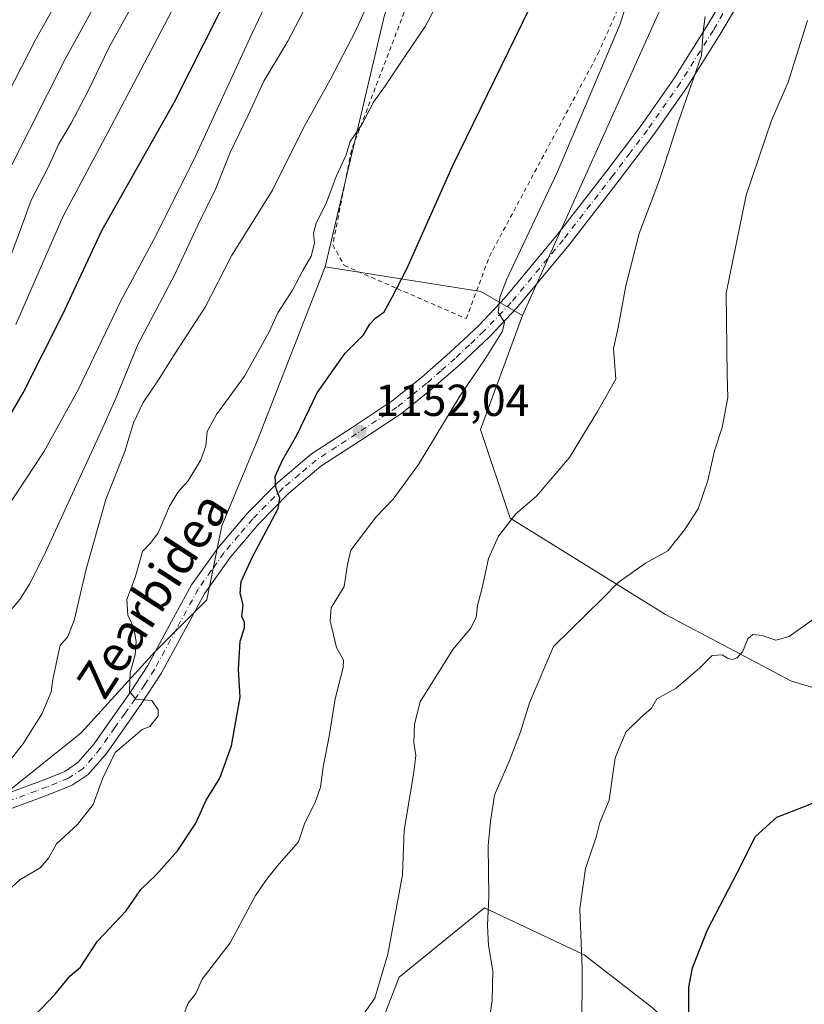
# Model space of a CAD drawing. Units: metres. Extents: x 644388 to 647835, y 4757713 to 4760099.
# Drawn here: x 645092 to 645267, y 4758147 to 4758367 of the extents above; entities that cross this region are included whole.
import ezdxf
from ezdxf.enums import TextEntityAlignment as Align

# ---------------------------------------------------------------- set-up
doc = ezdxf.new("R2010")
doc.units = ezdxf.units.M
doc.header["$MEASUREMENT"] = 0
doc.linetypes.add('DGN Style 2', pattern=[1.6480167562047852, 0.988810053722871, -0.6592067024819142])
doc.linetypes.add('DGN Style 4', pattern=[2.6384748266838614, 1.318413404963828, -0.6592067024819142, 0.001648016756204785, -0.6592067024819142])
for name, color, linetype, lineweight in [('Alambrada', 7, 'DGN Style 2', 0), ('Arbolado forestal CxS', 92, 'Continuous', 0), ('Curva de nivel maestra', 30, 'Continuous', 30), ('Curva de nivel normal', 30, 'Continuous', 0), ('Matorral CxS', 135, 'Continuous', 0), ('Pastizal CxS', 92, 'Continuous', 0), ('Pista no pavimentada Cxs', 111, 'Continuous', 0), ('Pista no pavimentada eje', 91, 'DGN Style 4', 0), ('Prado CxS', 92, 'Continuous', 0), ('Punto de cota en terreno', 7, 'Continuous', 0), ('Rótulo de punto de cota en terreno', 7, 'Continuous', 0), ('Suelo desnudo CxS', 253, 'Continuous', 0), ('Texto cartográfico', 7, 'Continuous', 0)]:
    doc.layers.add(name, color=color, linetype=linetype, lineweight=lineweight)
doc.styles.add('Style-Arial', font='txt')

# ---------------------------------------------------------------- blocks, each defined once
blk = doc.blocks.new('5PATER')
at = {"layer": 'Suelo desnudo CxS', "linetype": 'Continuous', "lineweight": 0}
h = blk.add_hatch(color=51, dxfattribs=at)
edge = h.paths.add_edge_path()
edge.add_ellipse((0, 0), major_axis=(-0.1095731443231308, -0.1110710700762829), ratio=0.9994222409660322, start_angle=0, end_angle=360)
blk = doc.blocks.new('*U13')
at = {"layer": 'Pista no pavimentada Cxs', "color": 111, "linetype": 'Continuous', "lineweight": 0}
for points in [[(645255.3201000001, 4758375.4001, 1161.618600000002), (645248.2100999998, 4758363.440099999, 1160.961599999995), (645240.7701000003, 4758351.550100001, 1160.305099999998), (645233.3800999997, 4758341.0001, 1159.580700000006), (645225.6700999998, 4758330.770099999, 1158.179900000003), (645214.5000999998, 4758316.360099999, 1157.196599999996), (645202.8101000005, 4758302.270099999, 1155.459099999993), (645196.6601, 4758295.770099999, 1155.028699999995), (645190.1601, 4758289.6601, 1154.383100000006), (645183.7301000003, 4758284.030099999, 1153.731199999995), (645176.9801000003, 4758278.620100001, 1153.155700000003), (645167.8300999999, 4758272.600099999, 1152.266000000003), (645158.9700999996, 4758266.8101, 1151.590100000001), (645151.7500999998, 4758260.700099999, 1150.808699999994), (645145.0201000003, 4758253.880100001, 1149.624400000001), (645138.6401000004, 4758246.390100001, 1149.267999999997), (645133.0301000001, 4758238.440099999, 1148.011899999998), (645128.2001, 4758229.620100001, 1147.266900000003), (645123.2500999998, 4758220.4801, 1146.944099999993), (645118.8701, 4758213.800100001, 1145.718299999993), (645114.3400999998, 4758207.4001, 1145.0867), (645111.0201000003, 4758202.620100001, 1147.465100000001), (645106.9501, 4758197.9101, 1144.654899999994), (645103.3101000005, 4758195.5001, 1144.205700000006), (645098.3701, 4758193.4901, 1142.942999999999), (645093.6101000002, 4758191.7301, 1142.829299999998), (645086.6501000002, 4758189.170100001, 1142.903099999996)], [(645085.4401000004, 4758192.450099999, 1140.911699999997), (645097.1001000004, 4758196.7401, 1143.4038), (645101.6801000005, 4758198.600099999, 1144.318799999994), (645104.6201, 4758200.550100001, 1145.215700000001), (645108.2500999998, 4758204.7601, 1145.895300000004), (645111.4801000003, 4758209.4101, 1145.167499999996), (645115.9901000002, 4758215.770099999, 1145.667499999996), (645120.2500999998, 4758222.280099999, 1147.079299999998), (645125.1300999997, 4758231.290100001, 1148.179699999993), (645130.0601000005, 4758240.290100001, 1147.662400000001), (645135.8800999997, 4758248.530099999, 1149.619999999995), (645142.4401000004, 4758256.2501, 1149.140299999999), (645149.3701, 4758263.270099999, 1150.418799999999), (645156.8800999997, 4758269.620100001, 1151.270600000004), (645165.9200999998, 4758275.520099999, 1151.934599999993), (645174.9200999998, 4758281.440099999, 1152.680300000007), (645181.4801000003, 4758286.710100001, 1153.210500000001), (645187.8201000001, 4758292.2501, 1154.124599999996), (645194.1901000004, 4758298.2501, 1154.873099999997), (645200.1901000004, 4758304.590100001, 1155.113500000007), (645211.7701000003, 4758318.550100001, 1156.382199999993), (645222.8901000004, 4758332.9001, 1157.499400000001), (645230.5500999996, 4758343.050100001, 1158.999899999995), (645237.8601000002, 4758353.4801, 1160.482799999998), (645245.2301000003, 4758365.2601, 1160.610700000005), (645252.3101000005, 4758377.1601, 1161.010200000004)]]:
    blk.add_polyline3d(points, dxfattribs=at)

msp = doc.modelspace()

# ---------------------------------------------------------------- linework, layer by layer
at = {"layer": 'Alambrada', "color": 7, "linetype": 'DGN Style 2', "lineweight": 0}
msp.add_polyline3d([(645274.2301000003, 4758562.420100001, 1167.702399999995), (645254.1001000004, 4758541.340100001, 1163.804900000003), (645239.1401000004, 4758516.110099999, 1157.659199999995), (645219.5301000001, 4758480.590100001, 1151.469100000002), (645204.5500999996, 4758453.8301, 1147.140899999999), (645191.1001000004, 4758413.1501, 1145.339800000002), (645178.1801000005, 4758369.890100001, 1146.588600000003), (645165.7801000001, 4758337.460100001, 1146.744099999996), (645161.6201, 4758316.340100001, 1147.517999999997), (645164.1901000004, 4758311.710100001, 1149.9133), (645176.0301000001, 4758306.550100001, 1150.331099999996), (645191.4700999996, 4758299.8301, 1154.395900000003), (645196.6401000004, 4758313.720100001, 1153.786600000007), (645220.9200999998, 4758359.030099999, 1154.417000000001), (645238.9901000002, 4758399.690099999, 1155.815600000002), (645262.7500999998, 4758448.090100001, 1157.817500000005), (645271.0201000003, 4758470.2301, 1158.354000000007)], dxfattribs=at)
at = {"layer": 'Arbolado forestal CxS', "color": 92, "linetype": 'Continuous', "lineweight": 0}
for points in [[(645254.0264999997, 4758515.0273, 1154.532399999996), (645231.4638999999, 4758497.517899999, 1146.556100000002), (645209.5815000003, 4758461.978700001, 1143.740000000005), (645173.1835000003, 4758367.679500001, 1140.460300000006), (645159.9474999999, 4758311.430299999, 1145.301800000001)], [(645173.1835000003, 4758367.679500001, 1140.460300000006), (645159.9474999999, 4758311.430299999, 1145.301800000001), (645145.0571, 4758273.379899999, 1146.951400000005), (645136.7846999997, 4758253.5273, 1147.267399999997), (645133.4754999997, 4758236.9835, 1147.638500000001), (645121.8945000004, 4758225.402899999, 1145.460800000001), (645105.3504999997, 4758207.205499999, 1142.0527), (645088.8065, 4758193.970899999, 1140.191099999996), (645065.6458999999, 4758182.390500001, 1137.090100000001), (645044.1391000003, 4758169.156099999, 1133.141600000003), (645025.9402999999, 4758159.229499999, 1131.646200000003), (645012.7055000003, 4758150.957900001, 1130.845199999996), (644987.8898999998, 4758142.6865, 1127.305099999998)], [(645159.9474999999, 4758311.430299999, 1145.301800000001), (645145.0571, 4758273.379899999, 1146.951400000005), (645136.7846999997, 4758253.5273, 1147.267399999997), (645133.4754999997, 4758236.9835, 1147.638500000001), (645121.8945000004, 4758225.402899999, 1145.460800000001), (645105.3504999997, 4758207.205499999, 1142.0527), (645088.8065, 4758193.970899999, 1140.191099999996), (645065.6458999999, 4758182.390500001, 1137.090100000001), (645044.1391000003, 4758169.156099999, 1133.141600000003), (645025.9402999999, 4758159.229499999, 1131.646200000003), (645012.7055000003, 4758150.957900001, 1130.845199999996), (644987.8898999998, 4758142.6865, 1127.305099999998), (644964.7281, 4758137.724099999, 1123.078699999998), (644953.1485000001, 4758131.1075, 1113.734500000006), (644949.8391000006, 4758104.636700001, 1102.654999999999), (644956.4552999996, 4758083.129699999, 1112.440000000002), (644944.8750999998, 4758061.623299999, 1110.7454), (644944.8746999997, 4758041.770500001, 1113.268700000001), (644932.0935000004, 4758018.6807, 1107.980899999995)]]:
    msp.add_polyline3d(points, dxfattribs=at)
at = {"layer": 'Curva de nivel maestra', "color": 30, "linetype": 'Continuous', "lineweight": 30, "flags": 128}
for points, elevation in [([(645084.1799999997, 4758269.290100001), (645092.3799999999, 4758283.210100001), (645101.2400000002, 4758300.850099999), (645110.0099999999, 4758319.5101), (645126.1399999997, 4758348.1501), (645142.9900000002, 4758381.5601)], 1125), ([(645094.7599999999, 4758143.7501), (645099.5199999996, 4758148.7501), (645102.79, 4758152.800100001), (645105.1799999997, 4758154.800100001), (645108.9900000002, 4758160.630100001), (645115.4299999997, 4758167.390100001), (645118.6799999997, 4758172.1801), (645122.1100000005, 4758175.4901), (645126.8600000005, 4758180.8301), (645130.9800000006, 4758187.030099999), (645133.3200000003, 4758192.1501), (645136.3300000001, 4758197.110099999), (645139, 4758204.340100001), (645140.8899999997, 4758215.220100001), (645140.54, 4758221.4801), (645140.9199999999, 4758227.720100001), (645141.9000000004, 4758230.6601), (645141.8799999999, 4758231.9001), (645141.2800000003, 4758233.200099999), (645141.6100000005, 4758235.8201), (645140.9199999999, 4758238.450099999), (645141.1299999999, 4758241.0701), (645143.7000000002, 4758246.5701), (645149.4000000004, 4758257.350099999), (645149.8099999997, 4758259.670100001), (645148.8700000001, 4758262.0601), (645148.7100000001, 4758264.5701), (645150.3899999997, 4758268.170100001), (645153.5999999996, 4758273.790100001), (645158.0899999999, 4758283.270099999), (645164.4100000003, 4758292.100099999), (645168.4600000001, 4758296.200099999), (645169.8899999997, 4758298.620100001), (645171.1799999997, 4758299.970100001), (645173.1299999999, 4758301.380100001), (645174.8899999997, 4758304.620100001), (645178.1799999997, 4758310.940099999), (645188.4100000003, 4758333.960100001), (645205.6100000005, 4758369.200099999)], 1150), ([(645241.2599999999, 4758144.850099999), (645241.2300000006, 4758150.360099999), (645242.04, 4758154.630100001), (645245.4299999997, 4758163.190099999), (645252.0300000003, 4758175.890100001), (645256.1699999999, 4758184.020099999), (645260.9500000002, 4758188.390100001), (645266.1299999999, 4758190.340100001), (645271.8700000001, 4758192.690099999)], 1175)]:
    msp.add_lwpolyline(points, dxfattribs=dict(at, elevation=elevation))
at = {"layer": 'Curva de nivel normal', "color": 30, "linetype": 'Continuous', "lineweight": 0, "flags": 128}
for points, elevation in [([(645128.3200000003, 4758144.310000001), (645129.25, 4758146.800000001), (645131, 4758148.890000001), (645132.4199999999, 4758152.100000001), (645138.6600000003, 4758160.27), (645144.3200000003, 4758170.810000001), (645146.9900000002, 4758174.689999999), (645149.6600000003, 4758177.949999999), (645153.9500000002, 4758182.850000001), (645155.3600000005, 4758187.09), (645157.7000000002, 4758191.600000001), (645158.8700000001, 4758195.039999999), (645159.4500000002, 4758199.52), (645160.9199999999, 4758206.850000001), (645162.1299999999, 4758214.800000001), (645163.9600000001, 4758221.83), (645163.9800000006, 4758223.49), (645162.4400000004, 4758226.300000001), (645161.0499999998, 4758232.24), (645161.29, 4758235.140000001), (645164.1299999999, 4758239.939999999), (645164.9199999999, 4758244.890000001), (645165.6699999999, 4758248.039999999), (645171.3200000003, 4758255.51), (645175.0999999996, 4758259.439999999), (645180.7999999998, 4758267.220000001), (645190.0199999996, 4758282.52), (645195.8700000001, 4758291.060000001), (645199.54, 4758297), (645199.9900000002, 4758299.060000001), (645198.6200000001, 4758301.180000001), (645198.9600000001, 4758304.619999999), (645200.4900000002, 4758308.52), (645211.79, 4758332.52), (645225.79, 4758365.52), (645234.7000000002, 4758392.850000001)], 1155), ([(645085.6699999999, 4758343.850000001), (645095.1600000003, 4758362.180000001), (645108.8700000001, 4758386.52)], 1105), ([(645090.7100000001, 4758298.52), (645101.3399999999, 4758322.76), (645111.2999999998, 4758341.470000001), (645135.1600000003, 4758386.850000001)], 1120), ([(645088.2000000002, 4758310.060000001), (645092.3200000003, 4758321.16), (645094.1399999997, 4758326.32), (645097.9800000006, 4758333.67), (645100.2599999999, 4758338.789999999), (645103.1200000001, 4758343.52), (645106.8499999996, 4758350.640000001), (645111.5599999997, 4758360.4), (645121.9900000002, 4758379.289999999)], 1115), ([(645088.9900000002, 4758171.869999999), (645091.6600000003, 4758174.33), (645096.1699999999, 4758177.050000001), (645098.0300000003, 4758179.16), (645099.8200000003, 4758182.42), (645104.5099999999, 4758186.74), (645108.0599999997, 4758191.180000001), (645110.0899999999, 4758196.92), (645112.9600000001, 4758202.789999999), (645118.9900000002, 4758207.960000001), (645120.7400000002, 4758208.640000001), (645122.5700000003, 4758211), (645122.5700000003, 4758212.380000001), (645121.1200000001, 4758214.460000001), (645117.5899999999, 4758214.730000001), (645116.1900000004, 4758216.439999999), (645116.3399999999, 4758220.689999999), (645117.4000000004, 4758224.630000001), (645117.6200000001, 4758227.640000001), (645117.1100000005, 4758230.720000001), (645115.7599999999, 4758233.560000001), (645115.5300000003, 4758237.050000001), (645117.4400000004, 4758241.980000001), (645119.0599999997, 4758247.75), (645120.8499999996, 4758249.66), (645122.54, 4758251.970000001), (645125.1200000001, 4758257.91), (645127.0700000003, 4758261.09), (645129.2999999998, 4758263.58), (645132.0899999999, 4758268.24), (645133.2000000002, 4758271.41), (645133.5099999999, 4758274.57), (645135.5899999999, 4758278.390000001), (645141.8799999999, 4758287), (645145.1100000005, 4758292.720000001), (645147.3600000005, 4758296.850000001), (645149.2999999998, 4758301.109999999), (645152.5999999996, 4758306.210000001), (645154.9100000003, 4758310.59), (645156.7699999996, 4758313.789999999), (645157.5499999998, 4758316.699999999), (645157.3200000003, 4758318.960000001), (645157.8899999997, 4758321.210000001), (645160.0800000001, 4758325.41), (645162.4299999997, 4758331.76), (645164.5800000001, 4758336.480000001), (645165.54, 4758339.460000001), (645168.1200000001, 4758343.25), (645170.7300000006, 4758348.210000001), (645173.4299999997, 4758351.949999999), (645177.5800000001, 4758358.210000001), (645182.25, 4758365.180000001), (645190.2199999997, 4758380.180000001)], 1145), ([(645089.8799999999, 4758334.24), (645101.7999999998, 4758357.850000001), (645114, 4758380.180000001)], 1110), ([(645088.5, 4758257.180000001), (645097.0199999996, 4758270.02), (645104.7800000003, 4758284.050000001), (645114.2300000006, 4758303.84), (645121.6200000001, 4758317.5), (645130.5300000003, 4758335.310000001), (645143.5700000003, 4758363.67), (645149.29, 4758375.67)], 1130), ([(645089.4800000006, 4758234.52), (645091.6699999999, 4758237), (645093.7999999998, 4758240.480000001), (645097.0499999998, 4758246.91), (645110.1900000004, 4758275.52), (645113.1699999999, 4758282.230000001), (645118.0199999996, 4758294.050000001), (645126.2800000003, 4758309.67), (645131.5499999998, 4758320.92), (645135.4500000002, 4758328.949999999), (645138.6900000004, 4758336.960000001), (645142.6799999997, 4758345.300000001), (645146.1799999997, 4758352.960000001), (645151.5499999998, 4758361.869999999), (645158.3399999999, 4758374.92)], 1135), ([(645085.3200000003, 4758195.949999999), (645092.3200000003, 4758204.710000001), (645096.6500000004, 4758211.539999999), (645098.6600000003, 4758216.369999999), (645099.04, 4758219.15), (645100.6600000003, 4758226.850000001), (645102.2699999996, 4758228.609999999), (645103.8099999997, 4758232.350000001), (645106.4400000004, 4758243.83), (645110.8499999996, 4758259.42), (645115.0800000001, 4758270.16), (645117.0700000003, 4758276.52), (645119.2400000002, 4758281.109999999), (645122.6399999997, 4758286.140000001), (645126.1600000003, 4758291.75), (645133.1100000005, 4758302.430000001), (645138.9400000004, 4758313.850000001), (645148.1699999999, 4758328.560000001), (645155.0099999999, 4758342.359999999), (645161.04, 4758353.230000001), (645166.79, 4758364.26), (645170.5700000003, 4758372.84)], 1140), ([(645168.3200000003, 4758144.109999999), (645171, 4758147.859999999), (645173.9400000004, 4758157.730000001), (645177.2000000002, 4758175.49), (645177.5999999996, 4758185.460000001), (645179.6799999997, 4758197.92), (645180.1900000004, 4758202.109999999), (645179.7300000006, 4758205.08), (645179.9100000003, 4758209.180000001), (645181.1299999999, 4758214.180000001), (645188.5, 4758225.850000001), (645192.4199999999, 4758230.52), (645193.6799999997, 4758232.980000001), (645193.9699999997, 4758235.689999999), (645195.0199999996, 4758239.640000001), (645196.4500000002, 4758246.180000001), (645198.6399999997, 4758251.180000001), (645202.5800000001, 4758256.180000001), (645207.1399999997, 4758260.140000001), (645214.54, 4758268.800000001), (645220.8300000001, 4758279.039999999), (645224.9000000004, 4758286.33), (645224.3799999999, 4758293.180000001), (645225.4600000001, 4758297.850000001), (645227.1600000003, 4758307.180000001), (645230.1500000004, 4758318.850000001), (645234.6699999999, 4758330.850000001), (645238.9500000002, 4758343.930000001), (645244.0499999998, 4758358.689999999), (645244.4199999999, 4758363.949999999), (645244.8600000005, 4758367.390000001)], 1160), ([(645195.4600000001, 4758134.619999999), (645197.2800000003, 4758147.470000001), (645197.4299999997, 4758153.960000001), (645196.4400000004, 4758159.640000001), (645196.1900000004, 4758164.100000001), (645196.5, 4758170.560000001), (645196.4000000004, 4758181.970000001), (645196.8799999999, 4758187.4), (645197.75, 4758193.279999999), (645201.1399999997, 4758201), (645203.5700000003, 4758207.460000001), (645205.6299999999, 4758213.939999999), (645210.9900000002, 4758226.539999999), (645221.9400000004, 4758237.289999999), (645225.4100000003, 4758240.850000001), (645231.5700000003, 4758245.17), (645236.54, 4758247.939999999), (645240.2699999996, 4758252.609999999), (645243.3499999996, 4758257.289999999), (645245.5, 4758263.609999999), (645247, 4758270.289999999), (645248.6900000004, 4758275.52), (645249.9400000004, 4758282.180000001), (645249.7800000003, 4758287.180000001), (645249.5599999997, 4758305.52), (645254.0700000003, 4758327.42), (645259.7599999999, 4758344.109999999), (645263.4299999997, 4758352.75), (645267.79, 4758366.52)], 1165), ([(645217.3300000001, 4758140.449999999), (645217.3899999997, 4758154.52), (645216.8300000001, 4758167.850000001), (645218.1399999997, 4758176.850000001), (645220.4800000006, 4758183.850000001), (645221.3600000005, 4758187.180000001), (645223.4400000004, 4758192.180000001), (645224.7999999998, 4758201.65), (645227.1399999997, 4758207.380000001), (645230.4699999997, 4758210.630000001), (645232.9199999999, 4758212.720000001), (645234.0599999997, 4758214.850000001), (645238.3700000001, 4758217.199999999), (645243.7000000002, 4758221.730000001), (645246.4800000006, 4758224.52), (645248.6799999997, 4758224.67), (645249.9199999999, 4758223.9), (645250.9900000002, 4758223.630000001), (645252.0800000001, 4758224.02), (645253.2199999997, 4758225.359999999), (645254.4600000001, 4758228.25), (645255.5800000001, 4758229.180000001), (645257.6699999999, 4758228.970000001), (645260.7300000006, 4758227.91), (645263.6600000003, 4758228.720000001), (645269.1399999997, 4758232.640000001)], 1170)]:
    msp.add_lwpolyline(points, dxfattribs=dict(at, elevation=elevation))
at = {"layer": 'Matorral CxS', "color": 135, "linetype": 'Continuous', "lineweight": 0, "extrusion": (-0.2297756607565651, -0.02630125861114494, 0.97288816907153), "elevation": -272277.3821399342, "flags": 128}
msp.add_lwpolyline([(-4654073.098525802, 1150316.894621438), (-4654063.619962998, 1150351.758153836), (-4654057.224126281, 1150360.671312011)], dxfattribs=at)
at = {"layer": 'Matorral CxS', "color": 135, "linetype": 'Continuous', "lineweight": 0}
for points in [[(645159.9474999999, 4758311.430299999, 1145.301800000001), (645145.0571, 4758273.379899999, 1146.951400000005), (645136.7846999997, 4758253.5273, 1147.267399999997), (645133.4754999997, 4758236.9835, 1147.638500000001), (645121.8945000004, 4758225.402899999, 1145.460800000001), (645105.3504999997, 4758207.205499999, 1142.0527), (645088.8065, 4758193.970899999, 1140.191099999996), (645065.6458999999, 4758182.390500001, 1137.090100000001), (645044.1391000003, 4758169.156099999, 1133.141600000003), (645025.9402999999, 4758159.229499999, 1131.646200000003), (645012.7055000003, 4758150.957900001, 1130.845199999996), (644987.8898999998, 4758142.6865, 1127.305099999998), (644964.7281, 4758137.724099999, 1123.078699999998), (644953.1485000001, 4758131.1075, 1113.734500000006), (644949.8391000006, 4758104.636700001, 1102.654999999999), (644956.4552999996, 4758083.129699999, 1112.440000000002), (644944.8750999998, 4758061.623299999, 1110.7454), (644944.8746999997, 4758041.770500001, 1113.268700000001), (644932.0935000004, 4758018.6807, 1107.980899999995)], [(644987.8898999998, 4758142.6865, 1127.305099999998), (645012.7055000003, 4758150.957900001, 1130.845199999996), (645025.9402999999, 4758159.229499999, 1131.646200000003), (645044.1391000003, 4758169.156099999, 1133.141600000003), (645065.6458999999, 4758182.390500001, 1137.090100000001), (645088.8065, 4758193.970899999, 1140.191099999996), (645105.3504999997, 4758207.205499999, 1142.0527), (645121.8945000004, 4758225.402899999, 1145.460800000001), (645133.4754999997, 4758236.9835, 1147.638500000001), (645136.7846999997, 4758253.5273, 1147.267399999997), (645145.0571, 4758273.379899999, 1146.951400000005), (645159.9474999999, 4758311.430299999, 1145.301800000001), (645194.7237, 4758305.8705, 1153.364900000001), (645204.0663000002, 4758300.5023, 1155.426300000007), (645194.6879000004, 4758275.0329, 1155.933900000004), (645201.3053000001, 4758255.1809, 1159.247099999993), (645236.0460999999, 4758233.672300001, 1166.8361), (645264.1703000005, 4758218.7829, 1171.047099999996), (645297.2572999997, 4758208.8551, 1173.460399999996)], [(645204.0663000002, 4758300.5023, 1155.426300000007), (645194.6879000004, 4758275.0329, 1155.933900000004), (645201.3053000001, 4758255.1809, 1159.247099999993), (645236.0460999999, 4758233.672300001, 1166.8361), (645264.1703000005, 4758218.7829, 1171.047099999996), (645297.2572999997, 4758208.8551, 1173.460399999996), (645318.7635000005, 4758193.9659, 1175.255499999999), (645341.9234999996, 4758174.112500001, 1176.818599999999), (645355.1590999998, 4758167.4945, 1176.8652), (645375.0105, 4758154.2589, 1177.133199999997), (645398.1715000002, 4758142.6775, 1176.702099999995), (645393.2084999997, 4758129.4429, 1179.579500000007), (645373.3554999996, 4758107.9365, 1183.850300000006), (645355.1574999997, 4758093.046900001, 1186.465899999996), (645327.0329, 4758081.467700001, 1186.805600000007), (645317.8598999997, 4758076.116900001, 1186.391399999993)], [(645232.7352999998, 4758145.9901, 1172.594599999997), (645217.8470999999, 4758157.5715, 1169.2402), (645195.5717000002, 4758168.091700001, 1163.772899999996), (645176.4879000002, 4758152.6095, 1160.258600000001), (645164.9064999997, 4758122.830900001, 1161.204500000007)], [(645317.8598999997, 4758076.116900001, 1186.391399999993), (645307.1801000005, 4758069.8873, 1185.478700000007), (645298.9086999996, 4758091.394099999, 1184.173599999995), (645283.6705, 4758105.0985, 1182.048800000004), (645259.2052999996, 4758122.828700001, 1178.216100000005), (645232.7352999998, 4758145.9901, 1172.594599999997), (645217.8470999999, 4758157.5715, 1169.2402), (645195.5717000002, 4758168.091700001, 1163.772899999996), (645176.4879000002, 4758152.6095, 1160.258600000001), (645164.9064999997, 4758122.830900001, 1161.204500000007), (645186.4123000001, 4758096.3595, 1166.445200000002), (645209.5736999996, 4758081.4703, 1169.741599999994), (645229.4249, 4758066.5799, 1172.757700000002), (645232.7335000001, 4758051.690099999, 1175.503400000002), (645259.2034999998, 4758030.182700001, 1179.635699999999), (645257.5482999999, 4758020.2567, 1180.603199999998), (645265.8198999995, 4758011.9845, 1181.291100000002), (645260.8564999999, 4757997.094900001, 1181.267500000002), (645272.4370999997, 4757985.513699999, 1183.475200000001)]]:
    msp.add_polyline3d(points, dxfattribs=at)
at = {"layer": 'Pastizal CxS', "color": 92, "linetype": 'Continuous', "lineweight": 0}
for points in [[(645571.6973000001, 4758608.7805, 1138.757800000007), (645556.9993000004, 4758592.6669, 1145.489700000006), (645532.1836999999, 4758581.0865, 1153.1155), (645480.8985000001, 4758561.235900001, 1165.411600000007), (645442.8481000002, 4758544.6929, 1170.3946), (645408.5005000001, 4758530.5307, 1171.286600000007), (645281.2253000002, 4758483.176100001, 1159.757899999997), (645266.4269000003, 4758439.244700001, 1158.948199999999), (645204.0663000002, 4758300.5023, 1155.426300000007)], [(645297.2572999997, 4758208.8551, 1173.460399999996), (645264.1703000005, 4758218.7829, 1171.047099999996), (645236.0460999999, 4758233.672300001, 1166.8361), (645201.3053000001, 4758255.1809, 1159.247099999993), (645194.6879000004, 4758275.0329, 1155.933900000004), (645204.0663000002, 4758300.5023, 1155.426300000007), (645266.4269000003, 4758439.244700001, 1158.948199999999), (645281.2253000002, 4758483.176100001, 1159.757899999997)], [(645204.0663000002, 4758300.5023, 1155.426300000007), (645194.6879000004, 4758275.0329, 1155.933900000004), (645201.3053000001, 4758255.1809, 1159.247099999993), (645236.0460999999, 4758233.672300001, 1166.8361), (645264.1703000005, 4758218.7829, 1171.047099999996), (645297.2572999997, 4758208.8551, 1173.460399999996), (645318.7635000005, 4758193.9659, 1175.255499999999), (645341.9234999996, 4758174.112500001, 1176.818599999999), (645355.1590999998, 4758167.4945, 1176.8652), (645375.0105, 4758154.2589, 1177.133199999997), (645398.1715000002, 4758142.6775, 1176.702099999995), (645393.2084999997, 4758129.4429, 1179.579500000007), (645373.3554999996, 4758107.9365, 1183.850300000006), (645355.1574999997, 4758093.046900001, 1186.465899999996), (645327.0329, 4758081.467700001, 1186.805600000007), (645317.8598999997, 4758076.116900001, 1186.391399999993)]]:
    msp.add_polyline3d(points, dxfattribs=at)
at = {"layer": 'Pista no pavimentada Cxs', "color": 111, "linetype": 'Continuous', "lineweight": 0}
for points in [[(645085.4401000004, 4758192.450099999, 1140.911699999997), (645097.1001000004, 4758196.7401, 1143.4038), (645101.6801000005, 4758198.600099999, 1144.318799999994), (645104.6201, 4758200.550100001, 1145.215700000001), (645108.2500999998, 4758204.7601, 1145.895300000004), (645111.4801000003, 4758209.4101, 1145.167499999996), (645115.9901000002, 4758215.770099999, 1145.667499999996), (645120.2500999998, 4758222.280099999, 1147.079299999998), (645125.1300999997, 4758231.290100001, 1148.179699999993), (645130.0601000005, 4758240.290100001, 1147.662400000001), (645135.8800999997, 4758248.530099999, 1149.619999999995), (645142.4401000004, 4758256.2501, 1149.140299999999), (645149.3701, 4758263.270099999, 1150.418799999999), (645156.8800999997, 4758269.620100001, 1151.270600000004), (645165.9200999998, 4758275.520099999, 1151.934599999993), (645174.9200999998, 4758281.440099999, 1152.680300000007), (645181.4801000003, 4758286.710100001, 1153.210500000001), (645187.8201000001, 4758292.2501, 1154.124599999996), (645194.1901000004, 4758298.2501, 1154.873099999997), (645200.1901000004, 4758304.590100001, 1155.113500000007), (645211.7701000003, 4758318.550100001, 1156.382199999993), (645222.8901000004, 4758332.9001, 1157.499400000001), (645230.5500999996, 4758343.050100001, 1158.999899999995), (645237.8601000002, 4758353.4801, 1160.482799999998), (645245.2301000003, 4758365.2601, 1160.610700000005), (645252.3101000005, 4758377.1601, 1161.010200000004)], [(645255.3201000001, 4758375.4001, 1161.618600000002), (645248.2100999998, 4758363.440099999, 1160.961599999995), (645240.7701000003, 4758351.550100001, 1160.305099999998), (645233.3800999997, 4758341.0001, 1159.580700000006), (645225.6700999998, 4758330.770099999, 1158.179900000003), (645214.5000999998, 4758316.360099999, 1157.196599999996), (645202.8101000005, 4758302.270099999, 1155.459099999993), (645196.6601, 4758295.770099999, 1155.028699999995), (645190.1601, 4758289.6601, 1154.383100000006), (645183.7301000003, 4758284.030099999, 1153.731199999995), (645176.9801000003, 4758278.620100001, 1153.155700000003), (645167.8300999999, 4758272.600099999, 1152.266000000003), (645158.9700999996, 4758266.8101, 1151.590100000001), (645151.7500999998, 4758260.700099999, 1150.808699999994), (645145.0201000003, 4758253.880100001, 1149.624400000001), (645138.6401000004, 4758246.390100001, 1149.267999999997), (645133.0301000001, 4758238.440099999, 1148.011899999998), (645128.2001, 4758229.620100001, 1147.266900000003), (645123.2500999998, 4758220.4801, 1146.944099999993), (645118.8701, 4758213.800100001, 1145.718299999993), (645114.3400999998, 4758207.4001, 1145.0867), (645111.0201000003, 4758202.620100001, 1147.465100000001), (645106.9501, 4758197.9101, 1144.654899999994), (645103.3101000005, 4758195.5001, 1144.205700000006), (645098.3701, 4758193.4901, 1142.942999999999), (645093.6101000002, 4758191.7301, 1142.829299999998), (645086.6501000002, 4758189.170100001, 1142.903099999996)]]:
    msp.add_polyline3d(points, dxfattribs=at)
at = {"layer": 'Pista no pavimentada eje', "color": 91, "linetype": 'DGN Style 4', "lineweight": 0}
msp.add_polyline3d([(645250.2751000002, 4758370.3301, 1160.930500000002), (645246.7200999996, 4758364.350099999, 1160.685700000002), (645239.3151000004, 4758352.515100001, 1160.198999999993), (645231.9650999998, 4758342.0251, 1159.132299999997), (645228.1101000002, 4758336.9101, 1158.209400000007), (645224.2801000001, 4758331.835100001, 1157.839699999997), (645213.1350999996, 4758317.4551, 1156.778200000001), (645201.5000999998, 4758303.4301, 1155.292400000006), (645195.4250999996, 4758297.0101, 1154.976599999995), (645192.1750999996, 4758293.9551, 1154.639299999996), (645188.9901000002, 4758290.9551, 1154.233800000002), (645185.8201000001, 4758288.1851, 1153.784199999995), (645182.6051000003, 4758285.370100001, 1153.493199999997), (645179.3251, 4758282.735099999, 1153.185700000002), (645175.9501, 4758280.030099999, 1152.926699999996), (645166.8750999998, 4758274.0601, 1152.097599999994), (645162.4451000001, 4758271.165100001, 1151.761599999998), (645157.9250999996, 4758268.215100001, 1151.327399999995), (645154.1700999998, 4758265.040100001, 1151.054300000003), (645150.5601000005, 4758261.985099999, 1150.589000000007), (645143.7301000003, 4758255.065099999, 1149.370299999995), (645140.5401, 4758251.3201, 1149.294399999999), (645137.2600999996, 4758247.460100001, 1149.080400000006), (645134.4550999999, 4758243.485099999, 1148.677599999996), (645131.5450999998, 4758239.3651, 1147.796799999996), (645126.6651, 4758230.4551, 1147.491299999994), (645121.7500999998, 4758221.380100001, 1146.525800000003), (645119.5601000005, 4758218.040100001, 1146.301500000002), (645117.4301000005, 4758214.7851, 1145.450400000002), (645115.1651, 4758211.585100001, 1145.084099999993), (645112.9101, 4758208.405099999, 1145.016900000003), (645109.6350999996, 4758203.690099999, 1146.411099999998), (645107.8201000001, 4758201.585100001, 1145.342900000004), (645105.7851, 4758199.2301, 1144.830100000006), (645102.4951, 4758197.050100001, 1143.963099999994), (645097.7351000002, 4758195.1151, 1143.096999999994), (645095.3551000003, 4758194.235099999, 1142.882199999993), (645086.0450999998, 4758190.8101, 1141.828800000003)], dxfattribs=at)
at = {"layer": 'Prado CxS', "color": 92, "linetype": 'Continuous', "lineweight": 0, "extrusion": (-0.2297756607565651, -0.02630125861114494, 0.97288816907153), "elevation": -272277.3821399342, "flags": 128}
msp.add_lwpolyline([(-4654073.098525802, 1150316.894621438), (-4654063.619962998, 1150351.758153836), (-4654057.224126281, 1150360.671312011)], dxfattribs=at)
at = {"layer": 'Prado CxS', "color": 92, "linetype": 'Continuous', "lineweight": 0}
for points in [[(645571.6973000001, 4758608.7805, 1138.757800000007), (645556.9993000004, 4758592.6669, 1145.489700000006), (645532.1836999999, 4758581.0865, 1153.1155), (645480.8985000001, 4758561.235900001, 1165.411600000007), (645442.8481000002, 4758544.6929, 1170.3946), (645408.5005000001, 4758530.5307, 1171.286600000007), (645281.2253000002, 4758483.176100001, 1159.757899999997), (645266.4269000003, 4758439.244700001, 1158.948199999999), (645204.0663000002, 4758300.5023, 1155.426300000007)], [(645281.2253000002, 4758483.176100001, 1159.757899999997), (645266.4269000003, 4758439.244700001, 1158.948199999999), (645204.0663000002, 4758300.5023, 1155.426300000007), (645194.7237, 4758305.8705, 1153.364900000001), (645159.9474999999, 4758311.430299999, 1145.301800000001), (645173.1835000003, 4758367.679500001, 1140.460300000006), (645209.5815000003, 4758461.978700001, 1143.740000000005), (645231.4638999999, 4758497.517899999, 1146.556100000002), (645254.0264999997, 4758515.0273, 1154.532399999996), (645267.9244999997, 4758512.654100001, 1156.985700000005)], [(645254.0264999997, 4758515.0273, 1154.532399999996), (645231.4638999999, 4758497.517899999, 1146.556100000002), (645209.5815000003, 4758461.978700001, 1143.740000000005), (645173.1835000003, 4758367.679500001, 1140.460300000006), (645159.9474999999, 4758311.430299999, 1145.301800000001)], [(645272.4370999997, 4757985.513699999, 1183.475200000001), (645260.8564999999, 4757997.094900001, 1181.267500000002), (645265.8198999995, 4758011.9845, 1181.291100000002), (645257.5482999999, 4758020.2567, 1180.603199999998), (645259.2034999998, 4758030.182700001, 1179.635699999999), (645232.7335000001, 4758051.690099999, 1175.503400000002), (645229.4249, 4758066.5799, 1172.757700000002), (645209.5736999996, 4758081.4703, 1169.741599999994), (645186.4123000001, 4758096.3595, 1166.445200000002), (645164.9064999997, 4758122.830900001, 1161.204500000007), (645176.4879000002, 4758152.6095, 1160.258600000001), (645195.5717000002, 4758168.091700001, 1163.772899999996), (645217.8470999999, 4758157.5715, 1169.2402), (645232.7352999998, 4758145.9901, 1172.594599999997), (645259.2052999996, 4758122.828700001, 1178.216100000005), (645283.6705, 4758105.0985, 1182.048800000004)], [(645317.8598999997, 4758076.116900001, 1186.391399999993), (645307.1801000005, 4758069.8873, 1185.478700000007), (645298.9086999996, 4758091.394099999, 1184.173599999995), (645283.6705, 4758105.0985, 1182.048800000004), (645259.2052999996, 4758122.828700001, 1178.216100000005), (645232.7352999998, 4758145.9901, 1172.594599999997), (645217.8470999999, 4758157.5715, 1169.2402), (645195.5717000002, 4758168.091700001, 1163.772899999996), (645176.4879000002, 4758152.6095, 1160.258600000001), (645164.9064999997, 4758122.830900001, 1161.204500000007), (645186.4123000001, 4758096.3595, 1166.445200000002), (645209.5736999996, 4758081.4703, 1169.741599999994), (645229.4249, 4758066.5799, 1172.757700000002), (645232.7335000001, 4758051.690099999, 1175.503400000002), (645259.2034999998, 4758030.182700001, 1179.635699999999), (645257.5482999999, 4758020.2567, 1180.603199999998), (645265.8198999995, 4758011.9845, 1181.291100000002), (645260.8564999999, 4757997.094900001, 1181.267500000002), (645272.4370999997, 4757985.513699999, 1183.475200000001)]]:
    msp.add_polyline3d(points, dxfattribs=at)

# ---------------------------------------------------------------- block references
at = {"layer": 'Pista no pavimentada Cxs', "color": 111, "linetype": 'Continuous', "lineweight": 0}
msp.add_blockref('*U13', (0, 0), dxfattribs=at)
at = {"layer": 'Punto de cota en terreno', "color": 7, "linetype": 'Continuous', "lineweight": 0, "xscale": 10, "yscale": 10, "zscale": 10}
msp.add_blockref('5PATER', (645167.5899999999, 4758274.550000001, 1152.039999999994), dxfattribs=at)

# ---------------------------------------------------------------- texts
at = {"layer": 'Rótulo de punto de cota en terreno', "color": 7, "linetype": 'Continuous', "lineweight": 0, "style": 'Style-Arial'}
msp.add_text('1152,04', height=7.000000000000002, dxfattribs=at).set_placement((645171.1178000001, 4758278.0778))
at = {"layer": 'Texto cartográfico', "color": 7, "linetype": 'Continuous', "lineweight": 0, "style": 'Style-Arial'}
msp.add_text('Zearbidea', height=8, rotation=56.94082322991992, dxfattribs=at).set_placement((645121.2669306938, 4758238.027132877), align=Align.MIDDLE_CENTER)

doc.saveas('drawing.dxf')
